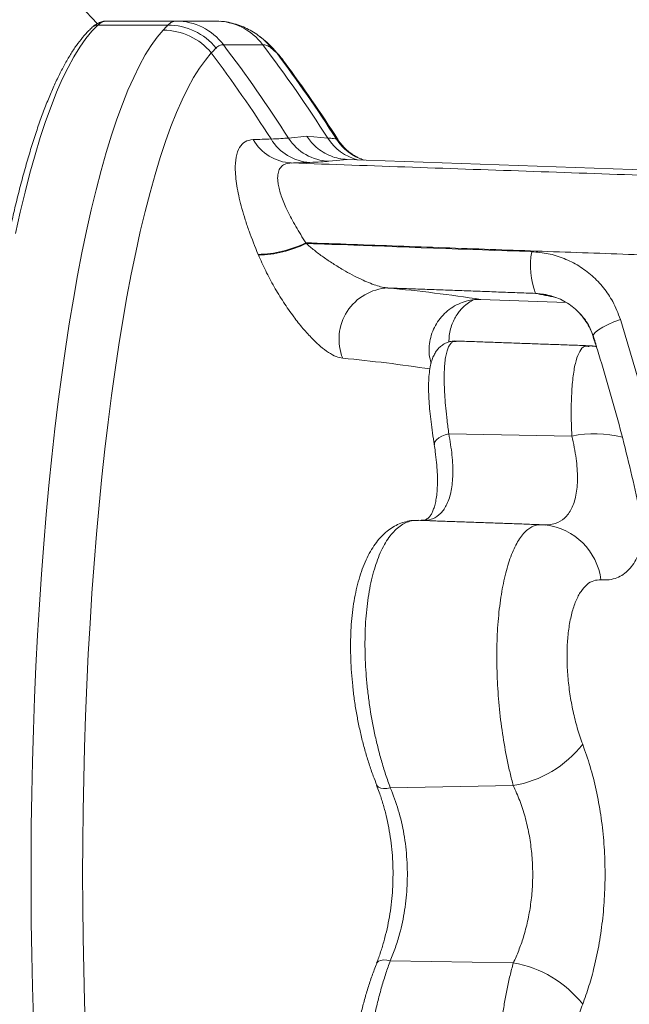
# Model space of a CAD drawing. Units: inches. Extents: x 4 to 132, y 2 to 86.
# Drawn here: x 80 to 81, y 40 to 42 of the extents above; entities that cross this region are included whole.
import ezdxf

# ---------------------------------------------------------------- set-up
doc = ezdxf.new("R2010")
doc.units = ezdxf.units.IN
doc.header["$MEASUREMENT"] = 0
doc.styles.add('SLDTEXTSTYLE0', font='GOTHIC.TTF', dxfattribs={"width": 0.913})
doc.dimstyles.new('SLDDIMSTYLE0', dxfattribs={"dimtxt": 1, "dimasz": 0.8, "dimexe": 0, "dimexo": 0.0625, "dimgap": 0.25, "dimtad": 0, "dimtih": 1, "dimtoh": 1, "dimrnd": 1e-09, "dimzin": 12, "dimdsep": 46, "dimtxsty": 'SLDTEXTSTYLE0', "dimsah": 1, "dimcen": 0.09, "dimadec": 0, "dimazin": 0, "dimtfac": 1, "dimtofl": 0, "dimtmove": 0, "dimatfit": 3, "dimfxl": 0, "dimtolj": 1, "dimtzin": 12, "dimarcsym": 0})

# ---------------------------------------------------------------- blocks, each defined once
blk = doc.blocks.new('*D14')
at = {"color": 7, "linetype": 'Continuous', "lineweight": 0}
for p, q in [((79.3286, 54.1698), (74.6001, 54.1698)), ((75.6001, 54.1698), (75.6001, 47.4594)), ((73.5331, 45.7519), (73.5331, 44.4019)), ((73.5331, 45.7519), (73.7357, 45.7519)), ((77.6671, 45.7519), (77.4645, 45.7519)), ((77.6671, 45.7519), (77.6671, 44.4019)), ((73.5331, 44.4019), (73.7357, 44.4019)), ((77.6671, 44.4019), (77.4645, 44.4019)), ((75.6001, 26.9198), (75.6001, 44.2827)), ((83.2711, 26.9198), (74.6001, 26.9198))]:
    blk.add_line(p, q, dxfattribs=at)
for points in [[(75.6001, 54.1698), (75.3921, 53.3698), (75.8081, 53.3698)], [(75.6001, 26.9198), (75.8081, 27.7198), (75.3921, 27.7198)]]:
    blk.add_solid(points, dxfattribs=at)
at = {"color": 7, "linetype": 'Continuous', "lineweight": 0, "char_height": 1, "attachment_point": 1, "style": 'SLDTEXTSTYLE0'}
for s, insert in [('27.25', (73.9383, 47.1484)), ('692.2', (73.9383, 45.5601))]:
    blk.add_mtext(s, dxfattribs=dict(at, insert=insert))

msp = doc.modelspace()

# ---------------------------------------------------------------- linework, layer by layer
at = {"color": 7, "linetype": 'Continuous', "lineweight": 15}
for p, q in [((80.381, 41.738), (80.2536, 41.738)), ((80.381, 41.738), (80.4531, 41.738)), ((80.3657, 41.7305), (80.237, 41.7305)), ((80.5351, 41.7094), (80.5336, 41.7105)), ((80.54, 41.6946), (80.4679, 41.6946)), ((80.5659, 41.6794), (80.5587, 41.688)), ((80.5874, 41.523), (80.6214, 41.5262)), ((80.6596, 41.523), (80.6214, 41.5262)), ((80.6617, 41.4803), (80.6954, 41.4836)), ((80.6954, 41.4836), (82.4487, 41.4212)), ((81.0978, 41.2207), (80.941, 41.2263)), ((81.1489, 41.1558), (81.1476, 41.1577)), ((80.8822, 40.979), (81.1081, 40.9752)), ((80.8555, 40.9594), (80.8556, 40.9589)), ((81.06, 40.8118), (81.0538, 40.8122)), ((80.7496, 40.3335), (80.7498, 40.3331)), ((80.7746, 40.3286), (81.0006, 40.3328)), ((80.7496, 40.006), (80.7498, 40.0064)), ((80.7746, 40.0109), (81.0006, 40.0067))]:
    msp.add_line(p, q, dxfattribs=at)
at = {"color": 7, "linetype": 'Continuous', "lineweight": 15, "flags": 128}
for points in [[(80.237, 41.7305), (80.2259, 41.7192), (80.2148, 41.7058), (80.2039, 41.6902), (80.193, 41.6725), (80.1823, 41.6527), (80.1718, 41.6309), (80.1614, 41.6071), (80.1512, 41.5812), (80.1412, 41.5534), (80.1314, 41.5237), (80.1218, 41.4921), (80.1124, 41.4587), (80.1033, 41.4234), (80.0944, 41.3865), (80.0859, 41.3478)], [(80.1187, 39.904), (80.117, 39.9627), (80.1158, 40.0217), (80.1149, 40.0808), (80.1145, 40.1401), (80.1145, 40.1994), (80.1149, 40.2587), (80.1158, 40.3179), (80.117, 40.3768), (80.1187, 40.4355), (80.1209, 40.4938), (80.1234, 40.5516), (80.1264, 40.6089), (80.1297, 40.6656), (80.1335, 40.7216), (80.1377, 40.7768), (80.1422, 40.8312), (80.1472, 40.8846), (80.1525, 40.9371), (80.1583, 40.9884), (80.1643, 41.0386), (80.1708, 41.0876), (80.1775, 41.1353), (80.1847, 41.1817), (80.1921, 41.2266), (80.1999, 41.2701), (80.208, 41.312), (80.2163, 41.3523), (80.225, 41.391), (80.2339, 41.4279), (80.2431, 41.4631), (80.2526, 41.4965), (80.2622, 41.528), (80.2721, 41.5576), (80.2822, 41.5852), (80.2925, 41.6109), (80.303, 41.6345), (80.3136, 41.6561), (80.3244, 41.6757), (80.3353, 41.6931), (80.3463, 41.7083), (80.3574, 41.7214)], [(80.5533, 41.6934), (80.558, 41.6887), (80.5587, 41.688)], [(80.4456, 41.6794), (80.4347, 41.6664), (80.4238, 41.6513), (80.413, 41.6341), (80.4024, 41.6147), (80.3919, 41.5933), (80.3816, 41.5698), (80.3715, 41.5443), (80.3615, 41.5168), (80.3518, 41.4874), (80.3423, 41.4561), (80.333, 41.4229), (80.324, 41.3879), (80.3152, 41.3512), (80.3068, 41.3128), (80.2986, 41.2727), (80.2907, 41.231), (80.2831, 41.1878), (80.2758, 41.1431), (80.2688, 41.0971), (80.2622, 41.0496), (80.256, 41.001), (80.2501, 40.9511), (80.2446, 40.9001), (80.2394, 40.848), (80.2347, 40.795), (80.2303, 40.7411), (80.2263, 40.6863), (80.2228, 40.6308), (80.2196, 40.5746), (80.2169, 40.5179), (80.2145, 40.4606), (80.2126, 40.403), (80.2111, 40.345), (80.2101, 40.2867), (80.2094, 40.2283), (80.2092, 40.1698), (80.2094, 40.1113), (80.2101, 40.0528), (80.2111, 39.9946), (80.2126, 39.9366), (80.2145, 39.8789)], [(80.58, 41.6623), (80.5768, 41.6664), (80.5659, 41.6794)], [(81.1476, 41.1577), (81.1474, 41.1585), (81.1483, 41.162), (81.1517, 41.1661), (81.1574, 41.1707), (81.1652, 41.1755), (81.1747, 41.1804), (81.1856, 41.1852), (81.1974, 41.1896)], [(80.8822, 40.979), (80.8753, 40.9773), (80.869, 40.9748), (80.8636, 40.9718), (80.8594, 40.9684), (80.8567, 40.9648), (80.8555, 40.9611), (80.8555, 40.9594)], [(80.7498, 40.3331), (80.7503, 40.3321), (80.753, 40.3297), (80.7569, 40.3281), (80.7621, 40.3273), (80.7681, 40.3275), (80.7746, 40.3286)], [(80.7498, 40.0064), (80.7503, 40.0074), (80.753, 40.0098), (80.7569, 40.0115), (80.7621, 40.0122), (80.7681, 40.012), (80.7746, 40.0109)]]:
    msp.add_lwpolyline(points, dxfattribs=at)
at = {"color": 7, "linetype": 'Continuous', "lineweight": 15}
for centre, radius, start, end in [((78.5744, 40.1698), 2.2815, 43.2573, 55.1598), ((80.2549, 41.713), 0.025, 92.9628, 135.7535), ((80.3807, 41.6288), 0.1092, 37.0806, 89.8559), ((80.4529, 41.6288), 0.1092, 37.0811, 89.8554), ((80.237, 41.7153), 0.0152, 89.7947, 132.2839), ((80.3568, 41.6066), 0.1148, 39.3363, 89.6898), ((80.366, 41.6164), 0.1141, 39.1336, 90.1891), ((80.4727, 41.6272), 0.1031, 36.3743, 52.8991), ((78.4871, 40.1873), 2.489, 32.4544, 37.2707), ((78.5595, 40.1875), 2.4887, 32.4539, 37.2709), ((78.4639, 40.1877), 2.4804, 32.5217, 36.9687), ((78.5837, 40.1874), 2.4809, 32.5221, 36.9683), ((78.5744, 40.1698), 2.5, 32.6956, 36.6577), ((80.4179, 45.2016), 3.6829, 271.6268, 272.139), ((80.5973, 41.5634), 0.0864, 210.0439, 266.8976), ((80.6311, 41.5663), 0.0881, 210.7238, 267.1534), ((80.6653, 41.5725), 0.0923, 212.4449, 267.7968), ((80.737, 41.5716), 0.0915, 212.1054, 255.7963), ((80.6749, 41.5155), 0.00576, 53.7182, 83.6275), ((80.7543, 41.5717), 0.0936, 212.6583, 252.4095), ((80.4822, 45.3519), 3.8764, 271.6313, 272.1362), ((80.5278, 41.5162), 0.2071, 271.0621, 296.2466), ((80.5283, 41.5152), 0.2073, 271.056, 296.2192), ((81.1736, 41.2882), 0.1416, 169.4801, 200.978), ((80.7747, 41.1532), 0.0943, 92.7173, 201.807), ((80.5208, 38.5237), 2.735, 81.1621, 84.7682), ((80.4399, 38.4297), 2.6998, 81.3078, 84.7456), ((81.1494, 40.7634), 0.2158, 76.1019, 101.0184), ((81.0462, 40.6962), 0.1164, 7.2621, 83.1768), ((80.967, 40.5342), 0.2042, 279.4662, 322.1135), ((80.967, 39.8053), 0.2042, 37.8865, 80.5338)]:
    msp.add_arc(centre, radius, start, end, dxfattribs=at)
for points, knots in [([(80.2536, 41.738), (80.2517, 41.7379), (80.247, 41.7377), (80.2398, 41.7354), (80.2328, 41.7316), (80.2287, 41.7282), (80.2268, 41.7265)], [0, 0, 0, 0, 0.1949356, 0.4644544, 0.7418573, 1, 1, 1, 1]), ([(80.3657, 41.7305), (80.368, 41.7327), (80.3728, 41.7371), (80.3783, 41.7377), (80.381, 41.738)], [0, 0, 0, 0, 0.498052, 1, 1, 1, 1]), ([(80.5347, 41.7093), (80.5338, 41.7101), (80.5294, 41.7136), (80.5205, 41.7193), (80.508, 41.7259), (80.4948, 41.7313), (80.4808, 41.7351), (80.4698, 41.7372), (80.4634, 41.7374), (80.462, 41.7375)], [0, 0, 0, 0, 0.053374, 0.244316, 0.426759, 0.604117, 0.7784, 0.950793, 1, 1, 1, 1]), ([(80.2268, 41.7265), (80.2247, 41.7246), (80.2187, 41.7189), (80.209, 41.7081), (80.1977, 41.6934), (80.1867, 41.6767), (80.1759, 41.6581), (80.1653, 41.6377), (80.155, 41.6155), (80.1449, 41.5916), (80.135, 41.5659), (80.1253, 41.5386), (80.1159, 41.5096), (80.1067, 41.4789), (80.0978, 41.4466), (80.0891, 41.4128), (80.0806, 41.3774), (80.0725, 41.3406), (80.0645, 41.3023), (80.0569, 41.2626), (80.0495, 41.2215), (80.0425, 41.1792), (80.0357, 41.1356), (80.0292, 41.0908), (80.0231, 41.0448), (80.0173, 40.9978), (80.0118, 40.9497), (80.0066, 40.9006), (80.0018, 40.8507), (79.9973, 40.7999), (79.9931, 40.7483), (79.9894, 40.696), (79.986, 40.643), (79.9829, 40.5894), (79.9802, 40.5354), (79.9779, 40.4808), (79.976, 40.4259), (79.9744, 40.3706), (79.9732, 40.3151), (79.9724, 40.2594), (79.972, 40.2036), (79.972, 40.1478), (79.9723, 40.092), (79.973, 40.0363), (79.9741, 39.9807), (79.9756, 39.9254), (79.9775, 39.8704), (79.9797, 39.8158), (79.9823, 39.7616), (79.9853, 39.7079), (79.9886, 39.6548), (79.9923, 39.6024), (79.9964, 39.5506), (80.0008, 39.4996), (80.0055, 39.4495), (80.0106, 39.4003), (80.0161, 39.352), (80.0218, 39.3047), (80.0279, 39.2586), (80.0343, 39.2135), (80.041, 39.1697), (80.048, 39.127), (80.0553, 39.0857), (80.0629, 39.0458), (80.0707, 39.0072), (80.0788, 38.97), (80.0872, 38.9344), (80.0958, 38.9003), (80.1047, 38.8677), (80.1138, 38.8367), (80.1232, 38.8074), (80.1327, 38.7798), (80.1425, 38.7538), (80.1525, 38.7296), (80.1628, 38.7071), (80.1732, 38.6863), (80.1839, 38.6674), (80.1949, 38.6502), (80.2062, 38.635), (80.2168, 38.6226), (80.2238, 38.6159), (80.2268, 38.613)], [0, 0, 0, 0, 0.006722, 0.019618, 0.0326, 0.045631, 0.058648, 0.07163, 0.084574, 0.097481, 0.110357, 0.123205, 0.13603, 0.148836, 0.161626, 0.174401, 0.187166, 0.199921, 0.212668, 0.225408, 0.238142, 0.250871, 0.263596, 0.276317, 0.289035, 0.301749, 0.314461, 0.327172, 0.33988, 0.352587, 0.365292, 0.377995, 0.390698, 0.4034, 0.416101, 0.428802, 0.441501, 0.454201, 0.4669, 0.479598, 0.492297, 0.504995, 0.517694, 0.530392, 0.543091, 0.55579, 0.568489, 0.581188, 0.593888, 0.606589, 0.61929, 0.631993, 0.644696, 0.6574, 0.670106, 0.682813, 0.695522, 0.708233, 0.720946, 0.733661, 0.74638, 0.759102, 0.771827, 0.784558, 0.797293, 0.810034, 0.822782, 0.835538, 0.848304, 0.861081, 0.873872, 0.886679, 0.899505, 0.912353, 0.925229, 0.938137, 0.951082, 0.964066, 0.977088, 0.990136, 1, 1, 1, 1]), ([(80.5586, 41.6879), (80.5551, 41.6916), (80.5478, 41.6994), (80.5394, 41.7059), (80.535, 41.7093)], [0, 0, 0, 0, 0.470072, 1, 1, 1, 1]), ([(80.4679, 41.6946), (80.4655, 41.6944), (80.4607, 41.6939), (80.4566, 41.6902), (80.4545, 41.6884)], [0, 0, 0, 0, 0.4982266, 1, 1, 1, 1]), ([(80.5557, 41.6884), (80.553, 41.6902), (80.5475, 41.6939), (80.5425, 41.6944), (80.54, 41.6946)], [0, 0, 0, 0, 0.498238, 1, 1, 1, 1]), ([(80.5586, 41.6879), (80.5579, 41.6887), (80.556, 41.691), (80.5537, 41.6931), (80.5522, 41.6944)], [0, 0, 0, 0, 0.337769, 1, 1, 1, 1]), ([(80.5813, 41.6606), (80.5811, 41.6608), (80.5766, 41.6675), (80.569, 41.6765), (80.5612, 41.6852), (80.5587, 41.688)], [0, 0, 0, 0, 0.020698, 0.677443, 1, 1, 1, 1]), ([(80.5316, 41.3091), (80.5259, 41.3234), (80.5172, 41.3451), (80.5079, 41.3729), (80.5018, 41.3932), (80.4969, 41.4126), (80.4931, 41.431), (80.4906, 41.4484), (80.4892, 41.4683), (80.4906, 41.4889), (80.4968, 41.5064), (80.5072, 41.5177), (80.5173, 41.5193), (80.5224, 41.5202)], [0, 0, 0, 0, 0.130671, 0.1977861, 0.2648964, 0.3303705, 0.3958404, 0.4637346, 0.5316193, 0.6473981, 0.7673161, 0.8816904, 1, 1, 1, 1]), ([(80.5553, 41.5212), (80.5618, 41.5215), (80.5749, 41.5219), (80.5832, 41.5226), (80.5874, 41.523)], [0, 0, 0, 0, 0.498484, 1, 1, 1, 1]), ([(80.6214, 41.5262), (80.6218, 41.5257), (80.6266, 41.5183), (80.6359, 41.5077), (80.6509, 41.4966), (80.6648, 41.4897), (80.6798, 41.485), (80.6901, 41.4841), (80.6954, 41.4836)], [0, 0, 0, 0, 0.020736, 0.296412, 0.469799, 0.648205, 0.821587, 1, 1, 1, 1]), ([(80.6596, 41.523), (80.6634, 41.5226), (80.6712, 41.5219), (80.6741, 41.5215), (80.6756, 41.5212)], [0, 0, 0, 0, 0.498484, 1, 1, 1, 1]), ([(80.7264, 41.4825), (80.7254, 41.4829), (80.7233, 41.4836), (80.7188, 41.4854), (80.7133, 41.488), (80.7071, 41.4915), (80.7001, 41.4963), (80.6927, 41.5026), (80.6852, 41.5104), (80.6802, 41.5171), (80.6778, 41.521), (80.6774, 41.5215)], [0, 0, 0, 0, 0.1168481, 0.244083, 0.3615507, 0.476346, 0.5921248, 0.71369, 0.8426065, 0.9783439, 1, 1, 1, 1]), ([(80.5926, 41.4771), (80.589, 41.4768), (80.582, 41.4761), (80.5755, 41.472), (80.5707, 41.4662), (80.5678, 41.4584), (80.5673, 41.4482), (80.5688, 41.4346), (80.5735, 41.4169), (80.5807, 41.3995), (80.5896, 41.3807), (80.6004, 41.3603), (80.613, 41.3404), (80.6193, 41.3305)], [0, 0, 0, 0, 0.090504, 0.1809516, 0.2264185, 0.3157968, 0.4051972, 0.4544023, 0.5808607, 0.7075465, 0.7214767, 0.8606575, 1, 1, 1, 1]), ([(80.6617, 41.4803), (80.6572, 41.4799), (80.648, 41.4791), (80.6338, 41.4785), (80.6267, 41.4782)], [0, 0, 0, 0, 0.498535, 1, 1, 1, 1]), ([(80.6199, 41.3293), (80.6378, 41.3286), (80.776, 41.3235), (80.9142, 41.3184), (81.0344, 41.314)], [0, 0, 0, 0, 0.130133, 1, 1, 1, 1]), ([(80.6199, 41.3293), (80.6248, 41.325), (80.6349, 41.3164), (80.6516, 41.304), (80.6693, 41.292), (80.6925, 41.2777), (80.7146, 41.266), (80.7347, 41.2571), (80.7476, 41.2523), (80.7598, 41.2487), (80.7667, 41.2478), (80.7702, 41.2474)], [0, 0, 0, 0, 0.110204, 0.222151, 0.340563, 0.460294, 0.669571, 0.756398, 0.844284, 0.921153, 1, 1, 1, 1]), ([(80.6872, 41.1182), (80.6832, 41.119), (80.6752, 41.1206), (80.6613, 41.1284), (80.6466, 41.1395), (80.6308, 41.1543), (80.6141, 41.1726), (80.5963, 41.1951), (80.5783, 41.2209), (80.561, 41.2492), (80.5451, 41.2786), (80.5364, 41.2982), (80.5321, 41.308)], [0, 0, 0, 0, 0.089755, 0.179578, 0.268878, 0.35822, 0.458295, 0.5584, 0.670188, 0.781965, 0.891018, 1, 1, 1, 1]), ([(81.0344, 41.314), (81.0446, 41.3131), (81.065, 41.3114), (81.0943, 41.3022), (81.1215, 41.2886), (81.146, 41.2704), (81.167, 41.2482), (81.1852, 41.2214), (81.1931, 41.2007), (81.1974, 41.1896)], [0, 0, 0, 0, 0.1386457, 0.2772987, 0.416266, 0.555247, 0.6959963, 0.8367626, 1, 1, 1, 1]), ([(81.0607, 41.2351), (81.065, 41.2342), (81.0741, 41.2321), (81.0873, 41.2268), (81.1002, 41.2197), (81.1122, 41.211), (81.1229, 41.2007), (81.1323, 41.189), (81.1401, 41.1761), (81.1451, 41.1655), (81.1469, 41.1591), (81.1473, 41.1577)], [0, 0, 0, 0, 0.105982, 0.224177, 0.344985, 0.467333, 0.589137, 0.713596, 0.838053, 0.963421, 1, 1, 1, 1]), ([(80.941, 41.2263), (80.9359, 41.2262), (80.9256, 41.2261), (80.9105, 41.2225), (80.896, 41.2166), (80.8828, 41.2082), (80.8711, 41.1977), (80.8613, 41.1854), (80.8537, 41.1715), (80.8485, 41.1566), (80.8459, 41.141), (80.8454, 41.1249), (80.8482, 41.1146), (80.8497, 41.1094)], [0, 0, 0, 0, 0.089488, 0.181572, 0.27106, 0.363142, 0.452621, 0.544696, 0.634201, 0.7263, 0.815868, 0.908033, 1, 1, 1, 1]), ([(80.8823, 41.148), (80.8824, 41.152), (80.8825, 41.1603), (80.8851, 41.1726), (80.8892, 41.1841), (80.8943, 41.1942), (80.9, 41.2026), (80.9058, 41.2094), (80.9114, 41.2148), (80.9166, 41.219), (80.9212, 41.2222), (80.925, 41.2244), (80.9267, 41.2252), (80.9275, 41.2256)], [0, 0, 0, 0, 0.08004, 0.1692844, 0.2567265, 0.3427833, 0.4282504, 0.5141349, 0.6020211, 0.6939367, 0.7921908, 0.8992914, 1, 1, 1, 1]), ([(81.1238, 41.1991), (81.126, 41.1968), (81.1329, 41.1896), (81.1417, 41.175), (81.1465, 41.1622), (81.1489, 41.1558)], [0, 0, 0, 0, 0.186481, 0.59322, 1, 1, 1, 1]), ([(81.1974, 41.1896), (81.2108, 41.1456), (81.2378, 41.0576), (81.2713, 40.9224), (81.3, 40.7842), (81.3228, 40.6429), (81.3402, 40.4991), (81.3467, 40.4024), (81.3499, 40.354)], [0, 0, 0, 0, 0.164508, 0.32912, 0.493618, 0.662372, 0.831251, 1, 1, 1, 1]), ([(81.1473, 41.1576), (81.1499, 41.1496), (81.16, 41.119), (81.176, 41.0653), (81.1952, 40.9965), (81.2127, 40.9277), (81.2286, 40.8588), (81.2428, 40.7901), (81.2554, 40.7211), (81.2666, 40.6518), (81.2762, 40.5819), (81.2844, 40.5117), (81.291, 40.4413), (81.2952, 40.3874), (81.2967, 40.3571), (81.297, 40.3503)], [0, 0, 0, 0, 0.031179, 0.119439, 0.207142, 0.294134, 0.380278, 0.465492, 0.550241, 0.635183, 0.72029, 0.805462, 0.890568, 0.9755, 1, 1, 1, 1]), ([(80.8958, 41.1498), (80.8955, 41.1498), (80.8925, 41.1502), (80.8861, 41.1494), (80.8776, 41.147), (80.87, 41.1426), (80.8637, 41.1372), (80.8587, 41.1309), (80.8545, 41.1237), (80.8511, 41.1153), (80.8482, 41.1049), (80.8461, 41.0921), (80.845, 41.0772), (80.8448, 41.0609), (80.8454, 41.0438), (80.8467, 41.0257), (80.8487, 41.0066), (80.8513, 40.9863), (80.8537, 40.9703), (80.8553, 40.9609), (80.8556, 40.9589)], [0, 0, 0, 0, 0.005203, 0.04397, 0.08519, 0.12523, 0.165311, 0.207246, 0.253303, 0.306594, 0.371255, 0.449687, 0.532848, 0.611622, 0.686727, 0.760006, 0.833407, 0.90679, 0.980251, 1, 1, 1, 1]), ([(80.8955, 41.1489), (80.8934, 41.1491), (80.8895, 41.1494), (80.8852, 41.1452), (80.8804, 41.1378), (80.877, 41.1261), (80.8748, 41.1108), (80.8735, 41.0929), (80.8735, 41.0714), (80.8748, 41.0468), (80.8765, 41.0262), (80.8788, 41.0037), (80.881, 40.9873), (80.8822, 40.979)], [0, 0, 0, 0, 0.091223, 0.166575, 0.24193, 0.387281, 0.462035, 0.536793, 0.684545, 0.760487, 0.83643, 0.917903, 1, 1, 1, 1]), ([(81.1081, 40.9752), (81.1078, 40.9829), (81.1072, 40.9984), (81.1069, 41.0267), (81.1078, 41.0586), (81.1108, 41.0903), (81.1157, 41.115), (81.1225, 41.132), (81.1297, 41.1408), (81.1351, 41.1404), (81.1372, 41.1403)], [0, 0, 0, 0, 0.07842, 0.156836, 0.307203, 0.457564, 0.606502, 0.755435, 0.905562, 1, 1, 1, 1]), ([(81.1532, 41.1395), (81.1508, 41.14), (81.1455, 41.1409), (81.1401, 41.141), (81.1372, 41.1411)], [0, 0, 0, 0, 0.462802, 1, 1, 1, 1]), ([(80.8822, 40.979), (80.8844, 40.9659), (80.8889, 40.9393), (80.8901, 40.9042), (80.8871, 40.8735), (80.8796, 40.8496), (80.8679, 40.8322), (80.8546, 40.8235), (80.843, 40.8201), (80.8367, 40.8202), (80.8343, 40.8202)], [0, 0, 0, 0, 0.143296, 0.29068, 0.433571, 0.581013, 0.720163, 0.863429, 0.949857, 1, 1, 1, 1]), ([(81.0571, 40.8122), (81.0602, 40.8121), (81.0676, 40.8119), (81.0807, 40.8149), (81.0927, 40.8217), (81.102, 40.832), (81.1079, 40.8416), (81.1126, 40.853), (81.116, 40.8662), (81.118, 40.8811), (81.1188, 40.8976), (81.1181, 40.9152), (81.1162, 40.9341), (81.113, 40.954), (81.1097, 40.9682), (81.1081, 40.9752)], [0, 0, 0, 0, 0.058902, 0.139526, 0.278222, 0.349853, 0.421481, 0.492212, 0.562941, 0.636158, 0.709381, 0.7809, 0.852426, 0.926212, 1, 1, 1, 1]), ([(80.8551, 40.9594), (80.8559, 40.9551), (80.8577, 40.9439), (80.8597, 40.9268), (80.861, 40.9085), (80.8614, 40.8917), (80.8609, 40.8766), (80.8596, 40.8633), (80.8576, 40.8521), (80.855, 40.8428), (80.8522, 40.8357), (80.8492, 40.8302), (80.8462, 40.8263), (80.8432, 40.8236), (80.8403, 40.8219), (80.8367, 40.8209), (80.8337, 40.8204), (80.8316, 40.8207), (80.8315, 40.8207)], [0, 0, 0, 0, 0.044339, 0.115159, 0.184888, 0.253235, 0.319978, 0.384961, 0.448144, 0.509631, 0.569521, 0.629725, 0.692818, 0.760592, 0.838902, 0.925632, 0.996818, 1, 1, 1, 1]), ([(80.8264, 40.8201), (80.8228, 40.8202), (80.815, 40.8204), (80.803, 40.8181), (80.7908, 40.8141), (80.7792, 40.8081), (80.7683, 40.8004), (80.7581, 40.7909), (80.7486, 40.7797), (80.7399, 40.7666), (80.7318, 40.7518), (80.7246, 40.7352), (80.7184, 40.7171), (80.7131, 40.6979), (80.7088, 40.6776), (80.7055, 40.6565), (80.7032, 40.6347), (80.7019, 40.6122), (80.7014, 40.5891), (80.7018, 40.5652), (80.7031, 40.5408), (80.7053, 40.5161), (80.7083, 40.4913), (80.7122, 40.4667), (80.7169, 40.4424), (80.7223, 40.4187), (80.7285, 40.3954), (80.7355, 40.3725), (80.7425, 40.3517), (80.7476, 40.3391), (80.7498, 40.3336)], [0, 0, 0, 0, 0.027038, 0.059678, 0.092012, 0.124441, 0.157506, 0.191672, 0.226342, 0.262702, 0.300345, 0.338669, 0.377071, 0.415185, 0.452874, 0.490088, 0.526807, 0.562999, 0.599491, 0.636283, 0.673326, 0.710536, 0.747801, 0.784968, 0.82193, 0.85855, 0.89518, 0.932543, 0.97037, 1, 1, 1, 1]), ([(80.8263, 40.8201), (80.8237, 40.8202), (80.8175, 40.8203), (80.8079, 40.818), (80.7976, 40.8134), (80.7877, 40.8063), (80.7785, 40.7972), (80.7698, 40.7859), (80.7617, 40.7723), (80.7544, 40.7567), (80.748, 40.7396), (80.7424, 40.721), (80.7377, 40.7006), (80.7327, 40.672), (80.7294, 40.641), (80.7281, 40.6086), (80.7279, 40.5754), (80.7295, 40.5411), (80.7329, 40.5066), (80.7374, 40.4719), (80.7437, 40.4373), (80.7514, 40.4037), (80.7582, 40.3782), (80.7659, 40.353), (80.7717, 40.3368), (80.7746, 40.3286)], [0, 0, 0, 0, 0.028656, 0.067868, 0.108199, 0.148528, 0.187833, 0.227137, 0.267642, 0.308146, 0.346422, 0.384696, 0.424133, 0.46357, 0.537967, 0.576277, 0.614587, 0.688487, 0.726493, 0.764499, 0.839617, 0.878228, 0.91684, 0.958262, 1, 1, 1, 1]), ([(81.0006, 40.3328), (80.9986, 40.3404), (80.9945, 40.3557), (80.9876, 40.3872), (80.9803, 40.4284), (80.9742, 40.4789), (80.9707, 40.5303), (80.9699, 40.5805), (80.9715, 40.621), (80.9742, 40.6516), (80.9778, 40.6811), (80.9828, 40.7085), (80.9891, 40.7329), (80.9944, 40.7498), (81.0003, 40.7647), (81.0068, 40.7779), (81.0138, 40.7892), (81.0212, 40.7983), (81.0289, 40.8051), (81.0369, 40.8098), (81.0445, 40.8122), (81.0494, 40.8121), (81.0516, 40.8121)], [0, 0, 0, 0, 0.039727, 0.079736, 0.155163, 0.232634, 0.307342, 0.38408, 0.459356, 0.498082, 0.536807, 0.613745, 0.653373, 0.693004, 0.73223, 0.771457, 0.811858, 0.85226, 0.891248, 0.930236, 0.970349, 1, 1, 1, 1]), ([(81.06, 40.8117), (81.0593, 40.8118), (81.0565, 40.8122), (81.0536, 40.8121), (81.0516, 40.8121)], [0, 0, 0, 0, 0.265168, 1, 1, 1, 1]), ([(81.2419, 40.793), (81.2418, 40.7926), (81.2405, 40.7849), (81.2366, 40.7719), (81.2301, 40.7547), (81.2222, 40.7407), (81.2132, 40.7293), (81.2028, 40.7205), (81.1908, 40.7141), (81.1772, 40.7104), (81.1669, 40.7107), (81.1617, 40.7109)], [0, 0, 0, 0, 0.00658, 0.130547, 0.254518, 0.372092, 0.48967, 0.610604, 0.731543, 0.865216, 1, 1, 1, 1]), ([(81.1617, 40.7109), (81.1572, 40.7108), (81.1483, 40.7105), (81.1359, 40.703), (81.1248, 40.6904), (81.1153, 40.6726), (81.1079, 40.6503), (81.1027, 40.6245), (81.0997, 40.5958), (81.099, 40.5653), (81.1006, 40.5334), (81.1043, 40.5011), (81.1102, 40.4691), (81.118, 40.4377), (81.1247, 40.4186), (81.1281, 40.4088)], [0, 0, 0, 0, 0.07868, 0.157352, 0.23612, 0.31488, 0.391841, 0.468795, 0.543982, 0.619172, 0.693971, 0.768779, 0.844677, 0.920589, 1, 1, 1, 1]), ([(81.1281, 40.4088), (81.1329, 40.3953), (81.1424, 40.3683), (81.1534, 40.3245), (81.1618, 40.2789), (81.1672, 40.2317), (81.1696, 40.1838), (81.169, 40.136), (81.1654, 40.0891), (81.159, 40.0435), (81.1503, 40.0018), (81.14, 39.964), (81.1321, 39.9418), (81.1281, 39.9307)], [0, 0, 0, 0, 0.094344, 0.18897, 0.28329, 0.377761, 0.472545, 0.56701, 0.659252, 0.75179, 0.844048, 0.922021, 1, 1, 1, 1]), ([(80.7493, 40.3329), (80.751, 40.3288), (80.7553, 40.318), (80.7612, 40.2995), (80.7671, 40.2778), (80.7718, 40.2554), (80.7755, 40.2327), (80.7781, 40.2098), (80.7795, 40.1868), (80.7797, 40.164), (80.7789, 40.1415), (80.777, 40.1192), (80.774, 40.097), (80.77, 40.0749), (80.7648, 40.0531), (80.7586, 40.032), (80.7534, 40.0164), (80.75, 40.0083), (80.7493, 40.0066)], [0, 0, 0, 0, 0.044089, 0.113711, 0.18287, 0.251364, 0.319033, 0.385805, 0.451686, 0.516748, 0.580728, 0.644957, 0.71026, 0.776671, 0.84415, 0.91258, 0.981772, 1, 1, 1, 1]), ([(80.7746, 40.3286), (80.7798, 40.3152), (80.7902, 40.2885), (80.8004, 40.2437), (80.8059, 40.1969), (80.8063, 40.1497), (80.8016, 40.1035), (80.7936, 40.0653), (80.7842, 40.0346), (80.7778, 40.0188), (80.7746, 40.0109)], [0, 0, 0, 0, 0.140158, 0.28027, 0.420244, 0.560201, 0.696337, 0.832502, 0.916249, 1, 1, 1, 1]), ([(81.0006, 40.0067), (81.004, 40.0142), (81.0108, 40.0293), (81.0198, 40.055), (81.0274, 40.0835), (81.0329, 40.1146), (81.0361, 40.1467), (81.0366, 40.1794), (81.0345, 40.2121), (81.0298, 40.2444), (81.0225, 40.2755), (81.0129, 40.3054), (81.0047, 40.3237), (81.0006, 40.3328)], [0, 0, 0, 0, 0.078636, 0.157261, 0.249245, 0.341537, 0.43349, 0.527336, 0.621546, 0.715405, 0.810138, 0.905218, 1, 1, 1, 1]), ([(80.7498, 40.006), (80.7482, 40.0021), (80.7437, 39.9911), (80.737, 39.9719), (80.7298, 39.9487), (80.7233, 39.9248), (80.7176, 39.9006), (80.7128, 39.8762), (80.7088, 39.8517), (80.7057, 39.8271), (80.7033, 39.8025), (80.7019, 39.778), (80.7014, 39.7539), (80.7017, 39.7303), (80.703, 39.7074), (80.7052, 39.6855), (80.7084, 39.6645), (80.7124, 39.6446), (80.7175, 39.6257), (80.7235, 39.6076), (80.7305, 39.5906), (80.7387, 39.5749), (80.7479, 39.5608), (80.7578, 39.5489), (80.7686, 39.5389), (80.7798, 39.5311), (80.7919, 39.525), (80.8045, 39.5211), (80.8147, 39.5193), (80.8206, 39.5195), (80.8222, 39.5195)], [0, 0, 0, 0, 0.021287, 0.06001, 0.098509, 0.136803, 0.174924, 0.212426, 0.249558, 0.28688, 0.32434, 0.361875, 0.399398, 0.436859, 0.474234, 0.511522, 0.548476, 0.585342, 0.62292, 0.661187, 0.700077, 0.739455, 0.77898, 0.817932, 0.851169, 0.88646, 0.920999, 0.954541, 0.987494, 1, 1, 1, 1]), ([(80.7746, 40.0109), (80.7719, 40.0033), (80.7664, 39.988), (80.7588, 39.9634), (80.7519, 39.9378), (80.7457, 39.9114), (80.7405, 39.8846), (80.7361, 39.8574), (80.7325, 39.8297), (80.73, 39.8023), (80.7285, 39.7756), (80.7279, 39.7495), (80.7283, 39.7238), (80.73, 39.6913), (80.7336, 39.6608), (80.7389, 39.6331), (80.7453, 39.6074), (80.7533, 39.5848), (80.7626, 39.5656), (80.7728, 39.5488), (80.7844, 39.5357), (80.7968, 39.5267), (80.807, 39.5219), (80.8168, 39.5192), (80.8235, 39.5194), (80.8263, 39.5194)], [0, 0, 0, 0, 0.039213, 0.078425, 0.118756, 0.159087, 0.198392, 0.237695, 0.2782, 0.318704, 0.35698, 0.395255, 0.434692, 0.474128, 0.548524, 0.586834, 0.625145, 0.699044, 0.737051, 0.775057, 0.850175, 0.888786, 0.927397, 0.968819, 1, 1, 1, 1]), ([(81.0516, 39.5274), (81.0495, 39.5274), (81.0445, 39.5273), (81.0345, 39.5305), (81.0216, 39.5397), (81.0077, 39.5587), (80.9955, 39.5852), (80.9855, 39.6183), (80.979, 39.6511), (80.9751, 39.6797), (80.9721, 39.7102), (80.9704, 39.7428), (80.9702, 39.7768), (80.9708, 39.803), (80.9721, 39.8294), (80.9741, 39.856), (80.9769, 39.8827), (80.9804, 39.9091), (80.9845, 39.9346), (80.9892, 39.9594), (80.9945, 39.9836), (80.9985, 39.999), (81.0006, 40.0067)], [0, 0, 0, 0, 0.029216, 0.069226, 0.144656, 0.222133, 0.296844, 0.373586, 0.448866, 0.487594, 0.52632, 0.603262, 0.642893, 0.682525, 0.721753, 0.760982, 0.801387, 0.841789, 0.880778, 0.91977, 0.959884, 1, 1, 1, 1]), ([(81.2971, 39.9893), (81.2959, 39.9688), (81.2933, 39.925), (81.2874, 39.8578), (81.2799, 39.7877), (81.2709, 39.7179), (81.2604, 39.6484), (81.2484, 39.5793), (81.235, 39.5108), (81.22, 39.4427), (81.2035, 39.3748), (81.1854, 39.307), (81.1667, 39.2425), (81.1535, 39.2011), (81.1473, 39.1819)], [0, 0, 0, 0, 0.073729, 0.158286, 0.243083, 0.328025, 0.413011, 0.497907, 0.582613, 0.667306, 0.752517, 0.838632, 0.925525, 1, 1, 1, 1]), ([(81.3499, 39.9855), (81.3468, 39.9384), (81.3405, 39.8441), (81.3238, 39.7039), (81.3015, 39.5637), (81.273, 39.4242), (81.2388, 39.2854), (81.2112, 39.1951), (81.1974, 39.1499)], [0, 0, 0, 0, 0.164453, 0.329028, 0.493486, 0.66228, 0.831198, 1, 1, 1, 1]), ([(81.1281, 39.9307), (81.1247, 39.921), (81.118, 39.9017), (81.11, 39.8696), (81.104, 39.8362), (81.1003, 39.8025), (81.099, 39.7697), (81.1, 39.7389), (81.1034, 39.7107), (81.1088, 39.6858), (81.1163, 39.6649), (81.1255, 39.6482), (81.1362, 39.6364), (81.1483, 39.629), (81.1572, 39.6288), (81.1617, 39.6286)], [0, 0, 0, 0, 0.07868, 0.157352, 0.236121, 0.31488, 0.391842, 0.468795, 0.543982, 0.61917, 0.693971, 0.768778, 0.844679, 0.920589, 1, 1, 1, 1])]:
    msp.add_open_spline(points, degree=3, knots=knots, dxfattribs=at)
for points in [[(80.3574, 41.7214), (80.3657, 41.7305)], [(80.4545, 41.6884), (80.4456, 41.6794)], [(80.5659, 41.6794), (80.5557, 41.6884)], [(80.5926, 41.4771), (82.3749, 41.4149)], [(80.6193, 41.3305), (80.6199, 41.3293)], [(81.297, 41.3061), (80.6193, 41.3305)], [(80.5321, 41.308), (80.5316, 41.3091)], [(81.0414, 41.2375), (80.7702, 41.2474)], [(81.0607, 41.2351), (81.0414, 41.2375)], [(81.0784, 41.23), (81.0414, 41.2375)], [(81.1489, 41.1558), (81.1538, 41.1394)], [(81.1372, 41.1413), (80.8956, 41.1499)], [(81.1372, 41.1413), (81.1372, 41.1413)], [(81.146, 41.1407), (81.1372, 41.1411)], [(81.1399, 41.14), (81.1372, 41.1402)], [(81.0516, 40.8123), (80.8263, 40.8203)], [(81.0538, 40.8122), (81.0571, 40.8122)]]:
    msp.add_open_spline(points, degree=1, dxfattribs=at)

# ---------------------------------------------------------------- dimensions: what is measured, and where the dimension line sits
at = {"color": 7, "linetype": 'Continuous', "lineweight": 0}
dim = msp.add_linear_dim(base=(75.6001, 54.1698), p1=(83.6711, 26.9198), p2=(79.7286, 54.1698), angle=90, dimstyle='SLDDIMSTYLE0', dxfattribs=at)
dim.commit()
dim.dimension.update_dxf_attribs({"geometry": '*D14', "text_midpoint": (75.6001, 45.8711), "dimtype": 160})

doc.saveas('drawing.dxf')
